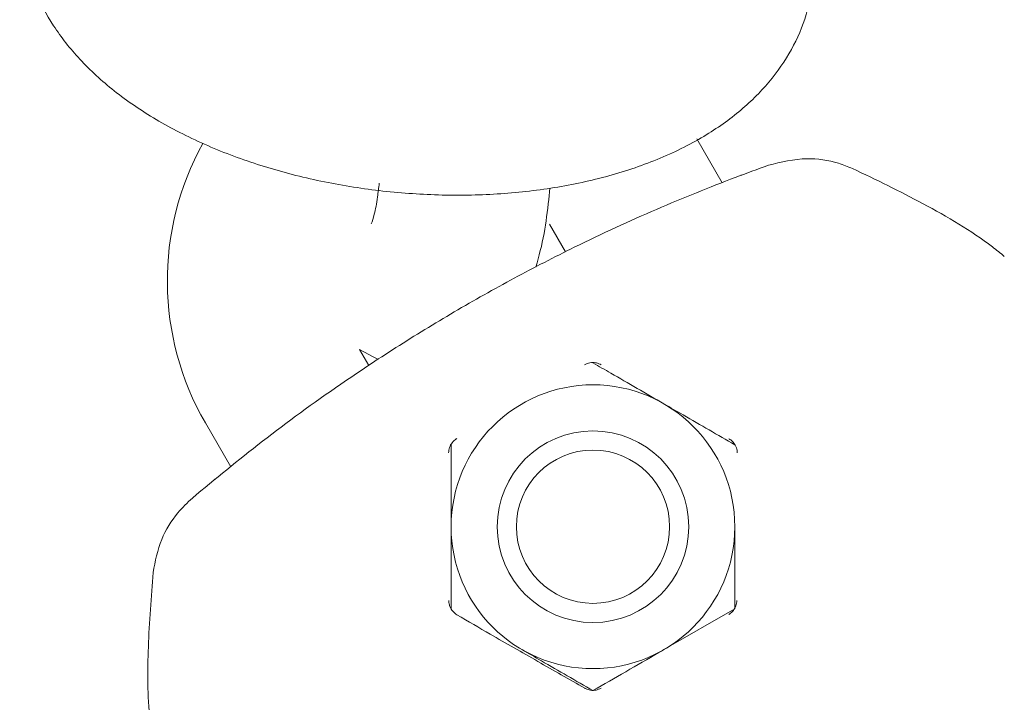
# Model space of a CAD drawing. Units: millimetres. Extents: x -6297 to 6553, y -4603 to 4461.
# Drawn here: x -3156 to -3121, y 509 to 533 of the extents above; entities that cross this region are included whole.
import ezdxf

# ---------------------------------------------------------------- set-up
doc = ezdxf.new("R2010")
doc.units = ezdxf.units.MM
doc.header["$LTSCALE"] = 1000
doc.layers.add('1 EQUIPMENT', color=7, linetype='Continuous', lineweight=18)

# ---------------------------------------------------------------- blocks, each defined once
blk = doc.blocks.new('GI 28-2001 BLOCK')
at = {"layer": '1 EQUIPMENT'}
for p, q in [((-3131.069, 527.343), (-3131.96, 528.887)), ((-3137.18, 526.756), (-3137.142, 527.153)), ((-3137.155, 525.888), (-3136.591, 524.91)), ((-3143.842, 521.475), (-3143.187, 521.124)), ((-3143.514, 520.907), (-3143.842, 521.475)), ((-3149.276, 518.89), (-3148.379, 517.337)), ((-3140.618, 512.345), (-3140.618, 515.231)), ((-3130.621, 512.345), (-3133.12, 510.902))]:
    blk.add_line(p, q, dxfattribs=at)
for radius in [4.998, 3.374, 2.699]:
    blk.add_circle((-3135.619, 515.231), radius, dxfattribs=at)
blk.add_arc((-3140.618, 523.888), 9.997, 151.0364, 210, dxfattribs=at)
for points, knots in [([(-3155.712, 537.117), (-3155.73, 537.015), (-3155.831, 536.46), (-3155.698, 535.426), (-3155.323, 534.095), (-3154.648, 532.835), (-3153.713, 531.65), (-3152.504, 530.544), (-3151.033, 529.542), (-3149.335, 528.674), (-3147.464, 527.965), (-3145.476, 527.428), (-3143.415, 527.07), (-3141.324, 526.894), (-3139.241, 526.904), (-3137.207, 527.104), (-3135.259, 527.497), (-3133.431, 528.09), (-3131.819, 528.866), (-3130.468, 529.798), (-3129.398, 530.843), (-3128.602, 532.001), (-3128.063, 533.21), (-3127.952, 534.051), (-3127.899, 534.449)], [0, 0, 0, 0, 0.009529, 0.052094, 0.094254, 0.137324, 0.18246, 0.230186, 0.28004, 0.33085, 0.381497, 0.431784, 0.481795, 0.531704, 0.581706, 0.631958, 0.682694, 0.73415, 0.786471, 0.833969, 0.879124, 0.921902, 0.963053, 1, 1, 1, 1]), ([(-3129.438, 527.959), (-3128.989, 528.07), (-3128.177, 528.27), (-3127.152, 528.115), (-3126.64, 527.913), (-3126.477, 527.849)], [0, 0, 0, 0, 0.456953, 0.827632, 1, 1, 1, 1]), ([(-3149.733, 516.241), (-3148.93, 516.907), (-3147.325, 518.236), (-3144.882, 520.015), (-3142.58, 521.544), (-3140.517, 522.808), (-3138.392, 524), (-3135.98, 525.241), (-3133.355, 526.444), (-3131.107, 527.353), (-3129.826, 527.818), (-3129.438, 527.959)], [0, 0, 0, 0, 0.1466016, 0.2928141, 0.3875763, 0.4822347, 0.5773634, 0.6725745, 0.8067793, 0.9413229, 1, 1, 1, 1]), ([(-3126.477, 527.849), (-3125.645, 527.447), (-3123.958, 526.634), (-3122.139, 525.567), (-3121.265, 524.864), (-3121.127, 524.752)], [0, 0, 0, 0, 0.450318, 0.912929, 1, 1, 1, 1]), ([(-3143.151, 527.329), (-3143.169, 527.163), (-3143.217, 526.735), (-3143.317, 526.228), (-3143.428, 525.897), (-3143.431, 525.893), (-3143.432, 525.892)], [0, 0, 0, 0, 0.206398, 0.529866, 0.818131, 1, 1, 1, 1]), ([(-3130.379, 527.615), (-3130.379, 527.615), (-3130.379, 527.615), (-3130.375, 527.617), (-3130.403, 527.606), (-3130.404, 527.606)], [0, 0, 0, 0, 0.066212, 0.953625, 1, 1, 1, 1]), ([(-3137.63, 524.376), (-3137.524, 524.761), (-3137.32, 525.498), (-3137.225, 526.349), (-3137.18, 526.756)], [0, 0, 0, 0, 0.5215923, 1, 1, 1, 1]), ([(-3135.327, 520.932), (-3135.383, 520.959), (-3135.449, 520.99), (-3135.584, 521.015), (-3135.731, 521.017), (-3135.853, 520.963), (-3135.914, 520.936)], [0, 0, 0, 0, 0.288943, 0.331985, 0.662719, 1, 1, 1, 1]), ([(-3135.619, 521.002), (-3135.41, 520.881), (-3134.595, 520.411), (-3133.749, 519.922), (-3133.12, 519.559)], [0, 0, 0, 0, 0.257551, 1, 1, 1, 1]), ([(-3133.12, 519.559), (-3132.893, 519.428), (-3132.047, 518.94), (-3131.223, 518.464), (-3130.621, 518.117)], [0, 0, 0, 0, 0.2686336, 1, 1, 1, 1]), ([(-3140.413, 518.339), (-3140.42, 518.334), (-3140.484, 518.295), (-3140.585, 518.2), (-3140.684, 518.029), (-3140.697, 517.894), (-3140.704, 517.828)], [0, 0, 0, 0, 0.043603, 0.37607, 0.694313, 1, 1, 1, 1]), ([(-3130.536, 517.828), (-3130.537, 517.844), (-3130.539, 517.92), (-3130.573, 518.053), (-3130.667, 518.204), (-3130.765, 518.291), (-3130.818, 518.324), (-3130.83, 518.331)], [0, 0, 0, 0, 0.0889048, 0.4162458, 0.7142246, 0.9338824, 1, 1, 1, 1]), ([(-3140.618, 515.231), (-3140.618, 515.299), (-3140.618, 516.274), (-3140.618, 517.229), (-3140.618, 518.117)], [0, 0, 0, 0, 0.070201, 1, 1, 1, 1]), ([(-3148.944, 516.902), (-3148.95, 516.897), (-3148.96, 516.889), (-3148.964, 516.885), (-3148.965, 516.885), (-3148.965, 516.885)], [0, 0, 0, 0, 0.504136, 0.849765, 1, 1, 1, 1]), ([(-3151.118, 513.622), (-3151.04, 514.017), (-3150.89, 514.774), (-3150.35, 515.653), (-3149.91, 516.073), (-3149.733, 516.241)], [0, 0, 0, 0, 0.393739, 0.756416, 1, 1, 1, 1]), ([(-3130.621, 515.231), (-3130.621, 515.162), (-3130.621, 514.188), (-3130.621, 513.233), (-3130.621, 512.345)], [0, 0, 0, 0, 0.070201, 1, 1, 1, 1]), ([(-3151.123, 507.696), (-3151.159, 507.938), (-3151.321, 509.019), (-3151.314, 511.037), (-3151.184, 512.754), (-3151.118, 513.622)], [0, 0, 0, 0, 0.125048, 0.557298, 1, 1, 1, 1]), ([(-3140.699, 512.633), (-3140.695, 512.583), (-3140.69, 512.511), (-3140.646, 512.378), (-3140.564, 512.237), (-3140.463, 512.165), (-3140.41, 512.127)], [0, 0, 0, 0, 0.230029, 0.325847, 0.650414, 1, 1, 1, 1]), ([(-3130.837, 512.141), (-3130.828, 512.146), (-3130.766, 512.184), (-3130.664, 512.278), (-3130.568, 512.451), (-3130.557, 512.572), (-3130.551, 512.633)], [0, 0, 0, 0, 0.049025, 0.357829, 0.670873, 1, 1, 1, 1]), ([(-3140.41, 512.127), (-3140.018, 511.899), (-3139.055, 511.338), (-3137.566, 510.492), (-3136.458, 509.859), (-3135.904, 509.542)], [0, 0, 0, 0, 0.25597, 0.628299, 1, 1, 1, 1]), ([(-3135.619, 509.459), (-3136.222, 509.807), (-3137.045, 510.282), (-3137.891, 510.771), (-3138.119, 510.902)], [0, 0, 0, 0, 0.731366, 1, 1, 1, 1]), ([(-3133.12, 510.902), (-3133.179, 510.868), (-3134.023, 510.38), (-3134.85, 509.903), (-3135.619, 509.459)], [0, 0, 0, 0, 0.070201, 1, 1, 1, 1]), ([(-3135.904, 509.542), (-3135.896, 509.538), (-3135.836, 509.505), (-3135.707, 509.464), (-3135.509, 509.465), (-3135.393, 509.518), (-3135.335, 509.544)], [0, 0, 0, 0, 0.052034, 0.377329, 0.689913, 1, 1, 1, 1])]:
    blk.add_open_spline(points, degree=3, knots=knots, dxfattribs=at)

msp = doc.modelspace()

# ---------------------------------------------------------------- block references
at = {"layer": '1 EQUIPMENT'}
msp.add_blockref('GI 28-2001 BLOCK', (0, 0), dxfattribs=at)

doc.saveas('drawing.dxf')
